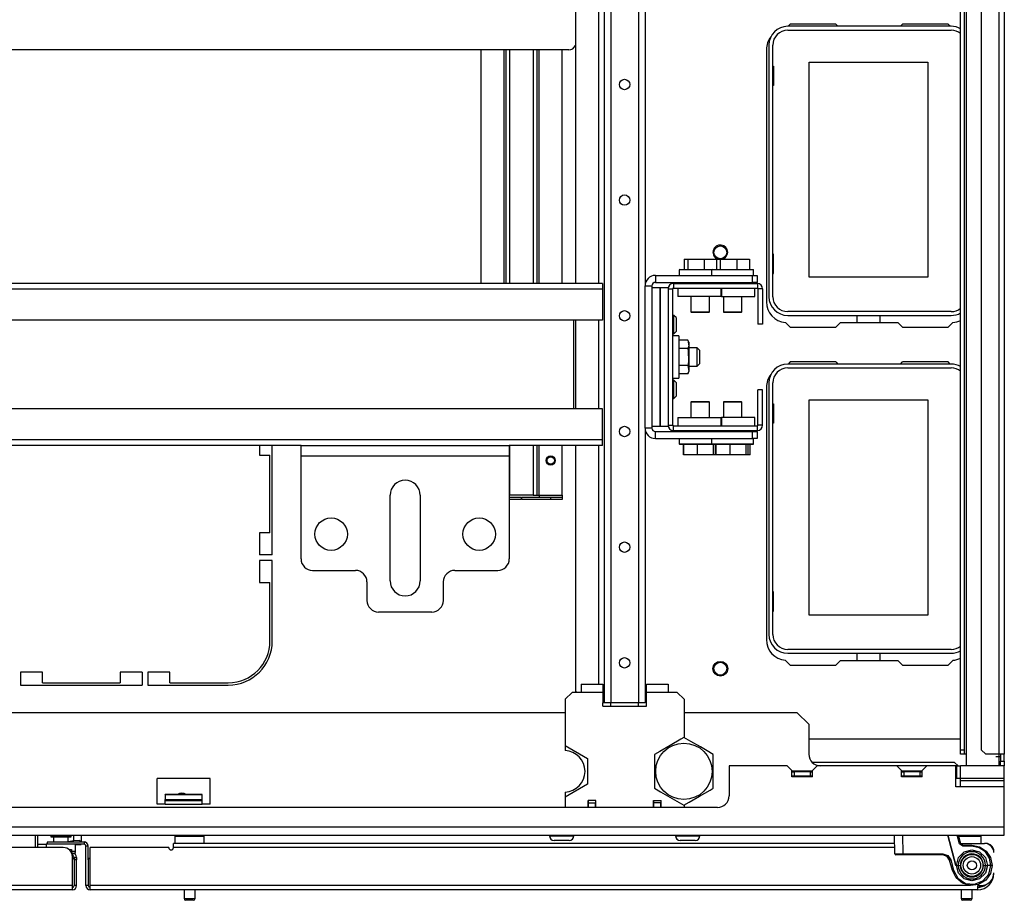
# Model space of a CAD drawing. Units: inches. Extents: x -244 to 39, y -59 to 173.
# Drawn here: x -143 to -126, y -59 to -44 of the extents above; entities that cross this region are included whole.
import ezdxf

# ---------------------------------------------------------------- set-up
doc = ezdxf.new("R2010")
doc.units = ezdxf.units.IN
doc.header["$MEASUREMENT"] = 0
doc.layers.add('TFR-TRI', color=7, linetype='CONTINUOUS')

msp = doc.modelspace()

# ---------------------------------------------------------------- linework, layer by layer
at = {"layer": 'TFR-TRI', "color": 151, "linetype": 'Continuous'}
for p, q in [((-126.439, -17.715), (-126.439, -56.061)), ((-125.884, -17.715), (-125.884, -56.061)), ((-125.789, -17.715), (-125.789, -56.061)), ((-126.533, -55.983), (-126.533, -17.794)), ((-126.47, -17.794), (-126.47, -55.983)), ((-126.183, -17.794), (-126.183, -55.983)), ((-126.533, -56.061), (-126.533, -55.983)), ((-126.533, -55.983), (-126.47, -55.983)), ((-126.47, -56.061), (-126.533, -56.061)), ((-126.47, -55.983), (-126.47, -56.061)), ((-126.461, -56.061), (-126.47, -56.061)), ((-126.439, -56.061), (-126.461, -56.061)), ((-126.439, -56.061), (-126.439, -56.258)), ((-126.183, -55.983), (-126.104, -56.061)), ((-125.884, -56.061), (-126.104, -56.061)), ((-125.852, -56.104), (-125.931, -56.104)), ((-125.884, -56.061), (-125.884, -56.258)), ((-125.817, -56.061), (-125.884, -56.061)), ((-125.852, -56.061), (-125.852, -56.179)), ((-125.789, -56.061), (-125.817, -56.061)), ((-125.789, -56.179), (-125.789, -56.061)), ((-125.852, -56.179), (-125.789, -56.179)), ((-125.852, -56.258), (-125.852, -56.179)), ((-125.789, -56.179), (-125.789, -56.258))]:
    msp.add_line(p, q, dxfattribs=at)
at = {"layer": 'TFR-TRI', "color": 83, "linetype": 'Continuous'}
for p, q in [((-126.537, -55.597), (-126.537, -18.179)), ((-129.433, -43.636), (-129.469, -43.672)), ((-128.656, -43.636), (-129.433, -43.636)), ((-128.656, -43.636), (-128.62, -43.672)), ((-127.557, -43.672), (-127.521, -43.636)), ((-126.744, -43.636), (-127.521, -43.636)), ((-126.708, -43.672), (-126.744, -43.636)), ((-129.838, -44.069), (-129.838, -48.361)), ((-129.513, -48.714), (-129.433, -48.794)), ((-128.577, -48.715), (-128.656, -48.794)), ((-128.577, -48.715), (-127.6, -48.715)), ((-127.521, -48.794), (-127.6, -48.715)), ((-126.744, -48.794), (-126.664, -48.714)), ((-129.433, -48.794), (-128.656, -48.794)), ((-127.521, -48.794), (-126.744, -48.794)), ((-129.433, -49.384), (-129.469, -49.42)), ((-128.656, -49.384), (-129.433, -49.384)), ((-128.656, -49.384), (-128.62, -49.42)), ((-127.557, -49.42), (-127.521, -49.384)), ((-126.744, -49.384), (-127.521, -49.384)), ((-126.708, -49.42), (-126.744, -49.384)), ((-129.838, -49.817), (-129.838, -54.109)), ((-138.464, -50.805), (-138.464, -50.973)), ((-138.248, -52.666), (-138.248, -50.806)), ((-138.464, -50.973), (-138.287, -50.973)), ((-138.287, -52.292), (-138.287, -50.973)), ((-138.464, -52.292), (-138.464, -52.666)), ((-138.287, -52.292), (-138.464, -52.292)), ((-138.248, -52.666), (-138.464, -52.666)), ((-138.248, -52.764), (-138.464, -52.764)), ((-138.464, -52.764), (-138.464, -53.138)), ((-138.248, -54.134), (-138.248, -52.764)), ((-138.464, -53.138), (-138.287, -53.138)), ((-138.287, -54.134), (-138.287, -53.138)), ((-129.513, -54.462), (-129.433, -54.542)), ((-129.433, -54.542), (-128.656, -54.542)), ((-128.577, -54.463), (-128.656, -54.542)), ((-128.577, -54.463), (-127.6, -54.463)), ((-127.521, -54.542), (-127.6, -54.463)), ((-127.521, -54.542), (-126.744, -54.542)), ((-126.744, -54.542), (-126.664, -54.462)), ((-142.531, -54.666), (-142.531, -54.882)), ((-142.157, -54.666), (-142.531, -54.666)), ((-142.157, -54.843), (-142.157, -54.666)), ((-140.838, -54.666), (-140.838, -54.843)), ((-140.464, -54.666), (-140.838, -54.666)), ((-140.464, -54.666), (-140.464, -54.882)), ((-140.366, -54.666), (-140.366, -54.882)), ((-139.992, -54.666), (-140.366, -54.666)), ((-139.992, -54.843), (-139.992, -54.666)), ((-142.531, -54.882), (-140.464, -54.882)), ((-142.157, -54.843), (-140.838, -54.843)), ((-140.366, -54.882), (-138.996, -54.882)), ((-139.992, -54.843), (-138.996, -54.843)), ((-126.537, -55.68), (-126.537, -55.597)), ((-126.537, -55.597), (-126.533, -55.597)), ((-126.537, -55.715), (-126.537, -55.68)), ((-126.533, -55.715), (-126.537, -55.715))]:
    msp.add_line(p, q, dxfattribs=at)
at = {"layer": 'TFR-TRI', "color": 21, "linetype": 'Continuous'}
for p, q in [((-132.597, -18.592), (-132.597, -55.184)), ((-132.487, -18.592), (-132.487, -55.184)), ((-132.014, -18.592), (-132.014, -55.184)), ((-133.089, -25.727), (-133.089, -48.049)), ((-132.695, -25.727), (-132.695, -48.049)), ((-131.904, -25.688), (-131.904, -48.089)), ((-133.089, -48.672), (-133.089, -50.183)), ((-132.695, -48.671), (-132.695, -50.183)), ((-131.904, -50.51), (-131.904, -55.184)), ((-133.089, -50.805), (-133.089, -54.987)), ((-132.695, -50.805), (-132.695, -54.869)), ((-133.089, -54.987), (-133.069, -55.007)), ((-132.603, -55.184), (-132.621, -55.184)), ((-132.597, -55.184), (-132.603, -55.184)), ((-132.565, -55.184), (-132.597, -55.184)), ((-132.487, -55.184), (-132.565, -55.184)), ((-132.014, -55.184), (-132.487, -55.184)), ((-131.936, -55.184), (-132.014, -55.184)), ((-131.904, -55.184), (-131.936, -55.184))]:
    msp.add_line(p, q, dxfattribs=at)
at = {"layer": 'TFR-TRI', "color": 12, "linetype": 'Continuous'}
for p, q in [((-126.693, -43.672), (-129.476, -43.672)), ((-129.476, -43.738), (-126.693, -43.738)), ((-129.795, -43.991), (-129.795, -48.274)), ((-129.729, -48.274), (-129.729, -43.991)), ((-126.693, -48.527), (-129.476, -48.527)), ((-129.476, -48.593), (-126.693, -48.593)), ((-128.293, -48.715), (-128.293, -48.593)), ((-127.905, -48.593), (-127.905, -48.715)), ((-126.693, -49.42), (-129.476, -49.42)), ((-129.476, -49.486), (-126.693, -49.486)), ((-129.795, -49.739), (-129.795, -54.022)), ((-129.729, -54.022), (-129.729, -49.739)), ((-126.693, -54.275), (-129.476, -54.275)), ((-129.476, -54.341), (-126.693, -54.341)), ((-128.293, -54.463), (-128.293, -54.341)), ((-127.905, -54.341), (-127.905, -54.463))]:
    msp.add_line(p, q, dxfattribs=at)
at = {"layer": 'TFR-TRI', "color": 213, "linetype": 'Continuous'}
msp.add_line((-133.199, -44.073), (-149.797, -44.073), dxfattribs=at)
at = {"layer": 'TFR-TRI', "color": 215, "linetype": 'Continuous'}
for p, q in [((-134.698, -44.073), (-134.698, -48.05)), ((-134.304, -44.073), (-134.304, -48.05)), ((-134.273, -44.073), (-134.273, -48.05)), ((-134.202, -48.05), (-134.202, -44.073)), ((-133.808, -44.073), (-133.808, -48.05)), ((-133.737, -48.05), (-133.737, -44.073)), ((-133.706, -48.05), (-133.706, -44.073)), ((-133.312, -48.05), (-133.312, -44.073)), ((-129.729, -44.348), (-129.719, -44.348)), ((-129.719, -44.348), (-129.719, -44.678)), ((-129.109, -44.283), (-127.089, -44.283)), ((-129.109, -47.943), (-129.109, -44.283)), ((-127.089, -44.283), (-127.089, -47.943)), ((-129.719, -44.678), (-129.729, -44.678)), ((-129.719, -47.548), (-129.729, -47.548)), ((-129.719, -47.878), (-129.719, -47.548)), ((-129.729, -47.878), (-129.719, -47.878)), ((-127.089, -47.943), (-129.109, -47.943)), ((-129.729, -50.096), (-129.719, -50.096)), ((-129.719, -50.096), (-129.719, -50.426)), ((-129.109, -50.031), (-127.089, -50.031)), ((-129.109, -53.691), (-129.109, -50.031)), ((-127.089, -50.031), (-127.089, -53.691)), ((-129.719, -50.426), (-129.729, -50.426)), ((-134.202, -51.652), (-134.202, -50.805)), ((-133.808, -50.805), (-133.808, -51.652)), ((-133.737, -51.652), (-133.737, -50.805)), ((-133.706, -51.652), (-133.706, -50.805)), ((-133.312, -51.652), (-133.312, -50.805)), ((-134.208, -51.652), (-134.214, -51.652)), ((-134.214, -51.683), (-134.009, -51.683)), ((-134.009, -51.723), (-134.214, -51.723)), ((-134.202, -51.652), (-134.208, -51.652)), ((-133.808, -51.652), (-134.202, -51.652)), ((-134.009, -51.683), (-134.009, -51.723)), ((-134.001, -51.683), (-133.509, -51.683)), ((-134.001, -51.723), (-134.001, -51.683)), ((-133.509, -51.723), (-134.001, -51.723)), ((-133.808, -51.652), (-133.758, -51.652)), ((-133.758, -51.652), (-133.737, -51.652)), ((-133.737, -51.652), (-133.728, -51.652)), ((-133.728, -51.652), (-133.706, -51.652)), ((-133.706, -51.652), (-133.312, -51.652)), ((-133.706, -51.652), (-133.706, -51.674)), ((-133.706, -51.674), (-133.706, -51.683)), ((-133.509, -51.683), (-133.312, -51.683)), ((-133.509, -51.723), (-133.509, -51.683)), ((-133.312, -51.723), (-133.509, -51.723)), ((-133.312, -51.652), (-133.312, -51.674)), ((-133.312, -51.674), (-133.312, -51.683)), ((-133.312, -51.683), (-133.312, -51.723)), ((-129.719, -53.296), (-129.729, -53.296)), ((-129.719, -53.626), (-129.719, -53.296)), ((-129.729, -53.626), (-129.719, -53.626)), ((-127.089, -53.691), (-129.109, -53.691))]:
    msp.add_line(p, q, dxfattribs=at)
at = {"layer": 'TFR-TRI', "color": 252, "linetype": 'Continuous'}
for p, q in [((-131.24, -47.636), (-131.24, -47.809)), ((-131.24, -47.636), (-131.178, -47.636)), ((-131.178, -47.636), (-131.178, -47.809)), ((-131.178, -47.636), (-130.896, -47.636)), ((-130.896, -47.636), (-130.896, -47.809)), ((-130.896, -47.636), (-130.688, -47.636)), ((-130.688, -47.636), (-130.688, -47.809)), ((-130.688, -47.636), (-130.625, -47.636)), ((-130.625, -47.636), (-130.625, -47.809)), ((-130.625, -47.636), (-130.344, -47.636)), ((-130.344, -47.636), (-130.344, -47.809)), ((-130.344, -47.636), (-130.125, -47.636)), ((-130.125, -47.636), (-130.125, -47.809)), ((-131.727, -47.912), (-131.727, -48.03)), ((-131.727, -47.912), (-130.073, -47.912)), ((-131.314, -47.809), (-131.324, -47.819)), ((-131.324, -47.819), (-131.324, -47.912)), ((-131.276, -47.819), (-131.324, -47.819)), ((-131.314, -47.809), (-131.281, -47.809)), ((-131.281, -47.809), (-131.188, -47.809)), ((-131.145, -47.819), (-131.276, -47.819)), ((-131.188, -47.809), (-131.053, -47.809)), ((-130.966, -47.819), (-131.145, -47.819)), ((-131.053, -47.809), (-130.902, -47.809)), ((-130.865, -47.819), (-130.966, -47.819)), ((-130.902, -47.809), (-130.762, -47.809)), ((-130.772, -47.819), (-130.865, -47.819)), ((-130.762, -47.809), (-130.772, -47.819)), ((-130.772, -47.819), (-130.772, -47.912)), ((-130.724, -47.819), (-130.772, -47.819)), ((-130.762, -47.809), (-130.728, -47.809)), ((-130.728, -47.809), (-130.631, -47.809)), ((-130.593, -47.819), (-130.724, -47.819)), ((-130.631, -47.809), (-130.491, -47.809)), ((-130.414, -47.819), (-130.593, -47.819)), ((-130.491, -47.809), (-130.336, -47.809)), ((-130.235, -47.819), (-130.414, -47.819)), ((-130.336, -47.809), (-130.197, -47.809)), ((-130.103, -47.819), (-130.235, -47.819)), ((-130.197, -47.809), (-130.1, -47.809)), ((-130.055, -47.819), (-130.103, -47.819)), ((-130.1, -47.809), (-130.065, -47.809)), ((-130.073, -48.03), (-130.073, -47.912)), ((-130.073, -47.912), (-129.995, -47.912)), ((-130.055, -47.819), (-130.065, -47.809)), ((-130.055, -47.912), (-130.055, -47.819)), ((-129.995, -47.912), (-129.995, -48.03)), ((-131.904, -50.51), (-131.904, -48.089)), ((-131.904, -48.089), (-131.786, -48.089)), ((-131.786, -48.089), (-131.786, -50.51)), ((-131.727, -48.03), (-130.073, -48.03)), ((-131.422, -48.05), (-131.422, -48.128)), ((-131.422, -48.05), (-129.992, -48.05)), ((-131.124, -48.03), (-131.124, -48.05)), ((-130.809, -48.05), (-130.809, -48.03)), ((-130.571, -48.03), (-130.571, -48.05)), ((-130.256, -48.05), (-130.256, -48.03)), ((-129.995, -48.03), (-130.073, -48.03)), ((-129.992, -48.05), (-129.992, -48.128)), ((-131.51, -48.138), (-131.431, -48.138)), ((-131.51, -48.138), (-131.51, -50.461)), ((-131.431, -50.461), (-131.431, -48.138)), ((-131.422, -48.128), (-129.992, -48.128)), ((-129.903, -48.138), (-129.982, -48.138)), ((-129.982, -48.138), (-129.982, -48.739)), ((-129.903, -48.138), (-129.903, -48.739)), ((-131.124, -48.27), (-131.124, -48.532)), ((-130.809, -48.532), (-130.809, -48.27)), ((-130.571, -48.27), (-130.571, -48.532)), ((-130.256, -48.532), (-130.256, -48.27)), ((-131.124, -48.532), (-131.114, -48.542)), ((-131.124, -48.532), (-131.077, -48.532)), ((-131.07, -48.542), (-131.114, -48.542)), ((-131.077, -48.532), (-130.966, -48.532)), ((-130.966, -48.542), (-131.07, -48.542)), ((-130.966, -48.532), (-130.855, -48.532)), ((-130.862, -48.542), (-130.966, -48.542)), ((-130.818, -48.542), (-130.862, -48.542)), ((-130.855, -48.532), (-130.809, -48.532)), ((-130.818, -48.542), (-130.809, -48.532)), ((-130.571, -48.532), (-130.561, -48.542)), ((-130.571, -48.532), (-130.525, -48.532)), ((-130.518, -48.542), (-130.561, -48.542)), ((-130.525, -48.532), (-130.414, -48.532)), ((-130.414, -48.542), (-130.518, -48.542)), ((-130.414, -48.532), (-130.302, -48.532)), ((-130.309, -48.542), (-130.414, -48.542)), ((-130.266, -48.542), (-130.309, -48.542)), ((-130.302, -48.532), (-130.256, -48.532)), ((-130.266, -48.542), (-130.256, -48.532)), ((-129.903, -48.739), (-129.982, -48.739)), ((-131.329, -48.94), (-131.431, -48.94)), ((-131.329, -48.94), (-131.329, -48.988)), ((-131.329, -48.988), (-131.329, -49.12)), ((-131.175, -49.011), (-131.329, -49.011)), ((-131.156, -49.05), (-131.175, -49.011)), ((-131.175, -49.011), (-131.159, -49.11)), ((-131.156, -49.05), (-131.156, -49.084)), ((-131.156, -49.084), (-131.156, -49.175)), ((-131.51, -49.142), (-131.51, -49.142)), ((-131.329, -49.12), (-131.329, -49.3)), ((-131.175, -49.155), (-131.329, -49.155)), ((-131.159, -49.11), (-131.175, -49.155)), ((-131.175, -49.155), (-131.167, -49.192)), ((-131.167, -49.192), (-131.162, -49.374)), ((-131.014, -49.142), (-131.156, -49.142)), ((-131.156, -49.175), (-131.156, -49.3)), ((-130.975, -49.181), (-131.014, -49.142)), ((-131.014, -49.188), (-131.014, -49.142)), ((-131.014, -49.3), (-131.014, -49.188)), ((-130.975, -49.181), (-130.975, -49.216)), ((-130.975, -49.216), (-130.975, -49.3)), ((-131.329, -49.3), (-131.329, -49.479)), ((-131.162, -49.374), (-131.175, -49.444)), ((-131.156, -49.3), (-131.156, -49.424)), ((-131.156, -49.424), (-131.156, -49.515)), ((-131.014, -49.411), (-131.014, -49.3)), ((-131.014, -49.457), (-131.014, -49.411)), ((-131.014, -49.457), (-130.975, -49.418)), ((-130.975, -49.3), (-130.975, -49.383)), ((-130.975, -49.383), (-130.975, -49.418)), ((-131.51, -49.457), (-131.51, -49.457)), ((-131.175, -49.444), (-131.329, -49.444)), ((-131.329, -49.479), (-131.329, -49.611)), ((-131.175, -49.588), (-131.329, -49.588)), ((-131.175, -49.444), (-131.159, -49.543)), ((-131.159, -49.543), (-131.175, -49.588)), ((-131.175, -49.588), (-131.156, -49.549)), ((-131.156, -49.457), (-131.014, -49.457)), ((-131.156, -49.515), (-131.156, -49.549)), ((-131.431, -49.659), (-131.329, -49.659)), ((-131.329, -49.611), (-131.329, -49.659)), ((-129.903, -49.861), (-129.982, -49.861)), ((-129.982, -50.461), (-129.982, -49.861)), ((-129.903, -50.461), (-129.903, -49.861)), ((-131.114, -50.057), (-131.124, -50.067)), ((-131.124, -50.067), (-131.124, -50.329)), ((-131.077, -50.067), (-131.124, -50.067)), ((-131.114, -50.057), (-131.07, -50.057)), ((-130.966, -50.067), (-131.077, -50.067)), ((-131.07, -50.057), (-130.966, -50.057)), ((-130.966, -50.057), (-130.862, -50.057)), ((-130.855, -50.067), (-130.966, -50.067)), ((-130.862, -50.057), (-130.818, -50.057)), ((-130.809, -50.067), (-130.855, -50.067)), ((-130.809, -50.067), (-130.818, -50.057)), ((-130.809, -50.329), (-130.809, -50.067)), ((-130.561, -50.057), (-130.571, -50.067)), ((-130.571, -50.067), (-130.571, -50.329)), ((-130.525, -50.067), (-130.571, -50.067)), ((-130.561, -50.057), (-130.518, -50.057)), ((-130.414, -50.067), (-130.525, -50.067)), ((-130.518, -50.057), (-130.414, -50.057)), ((-130.414, -50.057), (-130.309, -50.057)), ((-130.302, -50.067), (-130.414, -50.067)), ((-130.309, -50.057), (-130.266, -50.057)), ((-130.256, -50.067), (-130.302, -50.067)), ((-130.256, -50.067), (-130.266, -50.057)), ((-130.256, -50.329), (-130.256, -50.067)), ((-131.786, -50.51), (-131.904, -50.51)), ((-131.727, -50.569), (-130.073, -50.569)), ((-131.727, -50.687), (-131.727, -50.569)), ((-131.51, -50.461), (-131.431, -50.461)), ((-131.422, -50.55), (-131.422, -50.471)), ((-131.422, -50.471), (-129.992, -50.471)), ((-131.422, -50.55), (-129.992, -50.55)), ((-131.124, -50.55), (-131.124, -50.569)), ((-130.809, -50.569), (-130.809, -50.55)), ((-130.571, -50.55), (-130.571, -50.569)), ((-130.256, -50.569), (-130.256, -50.55)), ((-130.073, -50.569), (-129.995, -50.569)), ((-130.073, -50.687), (-130.073, -50.569)), ((-129.995, -50.569), (-129.995, -50.687)), ((-129.992, -50.55), (-129.992, -50.471)), ((-129.903, -50.461), (-129.982, -50.461)), ((-131.727, -50.687), (-130.073, -50.687)), ((-131.324, -50.687), (-131.324, -50.78)), ((-130.772, -50.687), (-130.772, -50.78)), ((-129.995, -50.687), (-130.073, -50.687)), ((-130.055, -50.78), (-130.055, -50.687)), ((-131.324, -50.78), (-131.314, -50.79)), ((-131.324, -50.78), (-131.292, -50.78)), ((-131.268, -50.79), (-131.314, -50.79)), ((-131.292, -50.78), (-131.201, -50.78)), ((-131.14, -50.79), (-131.268, -50.79)), ((-131.248, -50.963), (-131.248, -50.79)), ((-131.246, -50.963), (-131.246, -50.79)), ((-131.201, -50.78), (-131.067, -50.78)), ((-130.966, -50.79), (-131.14, -50.79)), ((-131.067, -50.78), (-130.915, -50.78)), ((-131.009, -50.963), (-131.009, -50.79)), ((-130.859, -50.79), (-130.966, -50.79)), ((-130.915, -50.78), (-130.772, -50.78)), ((-130.762, -50.79), (-130.859, -50.79)), ((-130.772, -50.78), (-130.762, -50.79)), ((-130.772, -50.78), (-130.737, -50.78)), ((-130.716, -50.79), (-130.762, -50.79)), ((-130.737, -50.78), (-130.637, -50.78)), ((-130.737, -50.963), (-130.737, -50.79)), ((-130.588, -50.79), (-130.716, -50.79)), ((-130.702, -50.963), (-130.702, -50.79)), ((-130.693, -50.963), (-130.693, -50.79)), ((-130.637, -50.78), (-130.493, -50.78)), ((-130.414, -50.79), (-130.588, -50.79)), ((-130.493, -50.78), (-130.334, -50.78)), ((-130.457, -50.963), (-130.457, -50.79)), ((-130.24, -50.79), (-130.414, -50.79)), ((-130.334, -50.78), (-130.19, -50.78)), ((-130.112, -50.79), (-130.24, -50.79)), ((-130.19, -50.78), (-130.091, -50.78)), ((-130.185, -50.963), (-130.185, -50.79)), ((-130.15, -50.963), (-130.15, -50.79)), ((-130.112, -50.963), (-130.112, -50.79)), ((-130.065, -50.79), (-130.112, -50.79)), ((-130.091, -50.78), (-130.055, -50.78)), ((-130.065, -50.79), (-130.055, -50.78)), ((-131.246, -50.963), (-131.248, -50.963)), ((-131.009, -50.963), (-131.246, -50.963)), ((-130.737, -50.963), (-131.009, -50.963)), ((-130.702, -50.963), (-130.737, -50.963)), ((-130.693, -50.963), (-130.702, -50.963)), ((-130.457, -50.963), (-130.693, -50.963)), ((-130.185, -50.963), (-130.457, -50.963)), ((-130.15, -50.963), (-130.185, -50.963)), ((-130.112, -50.963), (-130.15, -50.963)), ((-126.533, -55.805), (-129.116, -55.805)), ((-126.636, -56.199), (-129.06, -56.199)), ((-126.577, -56.258), (-126.636, -56.199)), ((-140.071, -56.752), (-140.071, -56.745)), ((-139.441, -56.745), (-140.071, -56.745)), ((-139.441, -56.752), (-139.441, -56.745)), ((-133.531, -57.439), (-133.531, -57.449)), ((-133.531, -57.449), (-133.492, -57.449)), ((-133.492, -57.449), (-133.388, -57.449)), ((-133.388, -57.449), (-133.261, -57.449)), ((-133.261, -57.449), (-133.157, -57.449)), ((-133.157, -57.449), (-133.118, -57.449)), ((-133.118, -57.449), (-133.118, -57.439)), ((-131.383, -57.439), (-131.383, -57.449)), ((-131.383, -57.449), (-131.344, -57.449)), ((-131.344, -57.449), (-131.241, -57.449)), ((-131.241, -57.449), (-131.113, -57.449)), ((-131.113, -57.449), (-131.01, -57.449)), ((-131.01, -57.449), (-130.97, -57.449)), ((-130.97, -57.449), (-130.97, -57.439)), ((-133.415, -57.528), (-133.452, -57.528)), ((-133.324, -57.528), (-133.415, -57.528)), ((-133.234, -57.528), (-133.324, -57.528)), ((-133.196, -57.528), (-133.234, -57.528)), ((-131.267, -57.528), (-131.305, -57.528)), ((-131.177, -57.528), (-131.267, -57.528)), ((-131.086, -57.528), (-131.177, -57.528)), ((-131.049, -57.528), (-131.086, -57.528))]:
    msp.add_line(p, q, dxfattribs=at)
at = {"layer": 'TFR-TRI', "color": 11, "linetype": 'Continuous'}
for p, q in [((-132.627, -48.05), (-150.369, -48.05)), ((-132.627, -48.05), (-132.627, -48.077)), ((-132.627, -48.077), (-132.627, -48.144)), ((-132.627, -48.144), (-150.369, -48.144)), ((-132.627, -48.144), (-132.627, -48.672)), ((-132.627, -48.672), (-150.369, -48.672)), ((-133.119, -48.672), (-133.119, -50.183)), ((-132.627, -50.183), (-150.369, -50.183)), ((-132.627, -50.711), (-132.627, -50.183)), ((-132.627, -50.711), (-150.369, -50.711)), ((-132.627, -50.778), (-132.627, -50.711)), ((-137.758, -50.805), (-145.238, -50.805)), ((-132.627, -50.805), (-134.215, -50.805)), ((-132.627, -50.805), (-132.627, -50.778))]:
    msp.add_line(p, q, dxfattribs=at)
at = {"layer": 'TFR-TRI', "color": 7, "linetype": 'Continuous'}
for p, q in [((-131.786, -48.118), (-131.648, -48.118)), ((-131.648, -48.118), (-131.51, -48.118)), ((-131.648, -50.481), (-131.648, -48.118)), ((-131.648, -48.118), (-131.648, -50.481)), ((-131.51, -48.118), (-131.51, -50.481)), ((-131.648, -50.481), (-131.786, -50.481)), ((-131.51, -50.481), (-131.648, -50.481)), ((-129.407, -56.357), (-129.368, -56.357)), ((-129.368, -56.435), (-129.407, -56.435)), ((-129.092, -56.357), (-129.368, -56.357)), ((-129.368, -56.357), (-129.368, -56.435)), ((-129.092, -56.435), (-129.368, -56.435)), ((-129.092, -56.357), (-129.053, -56.357)), ((-129.092, -56.357), (-129.092, -56.435)), ((-129.053, -56.435), (-129.092, -56.435)), ((-127.541, -56.357), (-127.502, -56.357)), ((-127.502, -56.435), (-127.541, -56.435)), ((-127.226, -56.357), (-127.502, -56.357)), ((-127.502, -56.357), (-127.502, -56.435)), ((-127.226, -56.435), (-127.502, -56.435)), ((-127.394, -56.445), (-127.394, -56.435)), ((-127.226, -56.357), (-127.187, -56.357)), ((-127.226, -56.357), (-127.226, -56.435)), ((-127.187, -56.435), (-127.226, -56.435))]:
    msp.add_line(p, q, dxfattribs=at)
at = {"layer": 'TFR-TRI', "color": 251, "linetype": 'Continuous'}
for p, q in [((-131.346, -48.128), (-131.346, -48.27)), ((-131.345, -48.128), (-131.345, -48.27)), ((-130.608, -48.27), (-130.608, -48.128)), ((-130.602, -48.128), (-130.602, -48.27)), ((-130.035, -48.27), (-130.035, -48.128)), ((-130.034, -48.27), (-130.034, -48.128)), ((-131.345, -48.27), (-131.346, -48.27)), ((-131.346, -48.27), (-131.346, -48.27)), ((-130.608, -48.27), (-131.345, -48.27)), ((-130.606, -48.27), (-130.608, -48.27)), ((-130.602, -48.27), (-130.606, -48.27)), ((-130.602, -48.27), (-130.374, -48.27)), ((-130.374, -48.27), (-130.169, -48.27)), ((-130.169, -48.27), (-130.035, -48.27)), ((-130.034, -48.27), (-130.035, -48.27)), ((-130.034, -48.27), (-130.034, -48.27)), ((-131.51, -48.591), (-131.51, -48.591)), ((-131.412, -48.591), (-131.431, -48.591)), ((-131.373, -48.63), (-131.412, -48.591)), ((-131.412, -48.637), (-131.412, -48.591)), ((-131.412, -48.748), (-131.412, -48.637)), ((-131.412, -48.86), (-131.412, -48.748)), ((-131.373, -48.63), (-131.373, -48.665)), ((-131.373, -48.665), (-131.373, -48.748)), ((-131.373, -48.748), (-131.373, -48.832)), ((-131.51, -48.906), (-131.51, -48.906)), ((-131.431, -48.906), (-131.412, -48.906)), ((-131.412, -48.906), (-131.412, -48.86)), ((-131.412, -48.906), (-131.373, -48.867)), ((-131.373, -48.832), (-131.373, -48.867)), ((-131.51, -49.693), (-131.51, -49.693)), ((-131.412, -49.693), (-131.431, -49.693)), ((-131.373, -49.733), (-131.412, -49.693)), ((-131.412, -49.739), (-131.412, -49.693)), ((-131.412, -49.851), (-131.412, -49.739)), ((-131.373, -49.733), (-131.373, -49.767)), ((-131.373, -49.767), (-131.373, -49.851)), ((-131.412, -49.962), (-131.412, -49.851)), ((-131.373, -49.851), (-131.373, -49.934)), ((-131.373, -49.934), (-131.373, -49.969)), ((-131.51, -50.008), (-131.51, -50.008)), ((-131.431, -50.008), (-131.412, -50.008)), ((-131.412, -50.008), (-131.412, -49.962)), ((-131.412, -50.008), (-131.373, -49.969)), ((-131.346, -50.329), (-131.346, -50.471)), ((-131.346, -50.329), (-131.346, -50.329)), ((-131.346, -50.329), (-131.345, -50.329)), ((-131.345, -50.329), (-130.608, -50.329)), ((-131.345, -50.329), (-131.345, -50.471)), ((-130.608, -50.471), (-130.608, -50.329)), ((-130.608, -50.329), (-130.606, -50.329)), ((-130.606, -50.329), (-130.602, -50.329)), ((-130.374, -50.329), (-130.602, -50.329)), ((-130.602, -50.329), (-130.602, -50.471)), ((-130.169, -50.329), (-130.374, -50.329)), ((-130.035, -50.329), (-130.169, -50.329)), ((-130.035, -50.329), (-130.034, -50.329)), ((-130.035, -50.471), (-130.035, -50.329)), ((-130.034, -50.471), (-130.034, -50.329)), ((-130.034, -50.329), (-130.034, -50.329)), ((-133.265, -55.353), (-149.731, -55.353)), ((-129.313, -55.353), (-131.237, -55.353)), ((-129.116, -55.55), (-129.313, -55.353)), ((-129.116, -55.55), (-129.116, -56.061)), ((-129.486, -56.258), (-130.474, -56.258)), ((-130.474, -56.258), (-130.474, -56.77)), ((-129.407, -56.337), (-129.486, -56.258)), ((-128.974, -56.258), (-129.053, -56.337)), ((-127.62, -56.258), (-128.974, -56.258)), ((-127.541, -56.337), (-127.62, -56.258)), ((-127.108, -56.258), (-127.62, -56.258)), ((-127.108, -56.258), (-127.187, -56.337)), ((-126.616, -56.258), (-127.108, -56.258)), ((-126.616, -56.613), (-126.616, -56.258)), ((-126.596, -56.258), (-126.616, -56.258)), ((-126.596, -56.475), (-126.596, -56.258)), ((-126.596, -56.258), (-126.555, -56.258)), ((-126.555, -56.258), (-126.537, -56.258)), ((-126.537, -56.471), (-126.537, -56.258)), ((-125.789, -56.258), (-126.537, -56.258)), ((-125.789, -56.471), (-125.789, -56.258)), ((-129.407, -56.445), (-129.407, -56.337)), ((-129.053, -56.347), (-129.407, -56.347)), ((-129.053, -56.445), (-129.407, -56.445)), ((-129.053, -56.445), (-129.053, -56.337)), ((-127.541, -56.445), (-127.541, -56.337)), ((-127.187, -56.347), (-127.541, -56.347)), ((-127.187, -56.445), (-127.541, -56.445)), ((-127.187, -56.445), (-127.187, -56.337)), ((-126.537, -56.493), (-126.537, -56.471)), ((-125.789, -56.471), (-126.537, -56.471)), ((-125.789, -56.493), (-125.789, -56.471)), ((-140.209, -56.908), (-140.209, -56.475)), ((-139.303, -56.475), (-140.209, -56.475)), ((-139.303, -56.908), (-139.303, -56.475)), ((-126.537, -56.613), (-126.616, -56.613)), ((-126.537, -56.512), (-126.537, -56.493)), ((-126.537, -56.515), (-126.537, -56.512)), ((-125.789, -56.512), (-126.537, -56.512)), ((-126.537, -56.56), (-126.537, -56.515)), ((-125.789, -56.515), (-126.537, -56.515)), ((-126.537, -56.613), (-126.537, -56.56)), ((-125.789, -56.613), (-126.537, -56.613)), ((-125.789, -56.512), (-125.789, -56.493)), ((-125.789, -56.515), (-125.789, -56.512)), ((-125.789, -56.56), (-125.789, -56.515)), ((-125.789, -56.613), (-125.789, -56.56)), ((-125.789, -57.302), (-125.789, -56.613)), ((-140.071, -56.752), (-140.071, -56.829)), ((-139.441, -56.752), (-140.071, -56.752)), ((-139.441, -56.829), (-139.441, -56.752)), ((-130.671, -56.967), (-152.325, -56.967)), ((-140.071, -56.908), (-140.209, -56.908)), ((-140.071, -56.85), (-140.071, -56.829)), ((-140.071, -56.829), (-139.441, -56.829)), ((-140.071, -56.87), (-140.071, -56.85)), ((-140.071, -56.85), (-139.441, -56.85)), ((-140.071, -56.908), (-140.071, -56.87)), ((-140.071, -56.908), (-139.441, -56.908)), ((-139.441, -56.85), (-139.441, -56.829)), ((-139.441, -56.87), (-139.441, -56.85)), ((-139.441, -56.908), (-139.441, -56.87)), ((-139.303, -56.908), (-139.441, -56.908)), ((-125.789, -57.302), (-157.207, -57.302)), ((-125.789, -57.399), (-125.789, -57.302)), ((-157.207, -57.439), (-125.789, -57.439)), ((-125.789, -57.439), (-125.789, -57.399))]:
    msp.add_line(p, q, dxfattribs=at)
at = {"layer": 'TFR-TRI', "color": 163, "linetype": 'Continuous'}
for p, q in [((-137.758, -50.857), (-137.758, -50.805)), ((-137.758, -50.805), (-134.214, -50.805)), ((-137.758, -50.983), (-137.758, -50.857)), ((-134.214, -50.805), (-134.214, -50.857)), ((-134.214, -50.857), (-134.214, -50.983)), ((-137.758, -52.735), (-137.758, -50.983)), ((-137.758, -50.983), (-134.214, -50.983)), ((-134.214, -50.983), (-134.214, -52.735)), ((-136.242, -53.109), (-136.242, -51.652)), ((-135.73, -51.652), (-135.73, -53.109)), ((-137.561, -52.931), (-136.833, -52.931)), ((-135.14, -52.931), (-134.411, -52.931)), ((-136.636, -53.128), (-136.636, -53.443)), ((-135.336, -53.443), (-135.336, -53.128)), ((-135.533, -53.64), (-136.439, -53.64))]:
    msp.add_line(p, q, dxfattribs=at)
at = {"layer": 'TFR-TRI', "color": 3, "linetype": 'Continuous'}
for p, q in [((-132.991, -54.869), (-132.621, -54.869)), ((-132.991, -54.869), (-132.991, -54.909)), ((-132.991, -54.909), (-132.991, -55.007)), ((-132.621, -54.869), (-132.621, -54.877)), ((-132.621, -54.877), (-132.621, -54.899)), ((-132.621, -54.899), (-132.621, -54.934)), ((-132.621, -54.934), (-132.621, -54.976)), ((-131.88, -54.869), (-131.51, -54.869)), ((-131.88, -54.872), (-131.88, -54.869)), ((-131.88, -54.89), (-131.88, -54.872)), ((-131.88, -54.921), (-131.88, -54.89)), ((-131.88, -54.961), (-131.88, -54.921)), ((-131.88, -55.007), (-131.88, -54.961)), ((-131.51, -54.869), (-131.51, -54.909)), ((-131.51, -54.909), (-131.51, -55.007)), ((-133.146, -55.007), (-133.264, -55.125)), ((-133.264, -55.125), (-133.264, -55.912)), ((-132.991, -55.007), (-133.146, -55.007)), ((-132.621, -55.007), (-132.991, -55.007)), ((-132.621, -54.976), (-132.621, -55.007)), ((-132.621, -55.007), (-132.621, -55.184)), ((-131.51, -55.007), (-131.88, -55.007)), ((-131.88, -55.184), (-131.88, -55.007)), ((-131.355, -55.007), (-131.51, -55.007)), ((-131.237, -55.125), (-131.355, -55.007)), ((-131.237, -55.125), (-131.237, -55.776)), ((-132.621, -55.243), (-132.621, -55.184)), ((-132.621, -55.243), (-131.88, -55.243)), ((-132.487, -55.243), (-132.487, -55.184)), ((-132.014, -55.243), (-132.014, -55.184)), ((-131.88, -55.243), (-131.88, -55.184)), ((-133.264, -55.912), (-133.264, -55.997)), ((-133.264, -55.912), (-132.884, -56.132)), ((-132.884, -56.132), (-132.884, -56.57)), ((-132.884, -56.57), (-133.264, -56.79)), ((-126.537, -56.475), (-126.616, -56.475)), ((-133.264, -56.705), (-133.264, -56.79)), ((-133.264, -56.79), (-133.264, -56.967)), ((-132.873, -56.967), (-132.873, -56.849)), ((-132.739, -56.849), (-132.873, -56.849)), ((-132.739, -56.967), (-132.739, -56.849)), ((-131.762, -56.967), (-131.762, -56.849)), ((-131.762, -56.849), (-131.629, -56.849)), ((-131.629, -56.967), (-131.629, -56.849)), ((-131.237, -56.926), (-131.237, -56.967))]:
    msp.add_line(p, q, dxfattribs=at)
at = {"layer": 'TFR-TRI', "color": 44, "linetype": 'Continuous'}
for p, q in [((-131.242, -55.774), (-131.295, -55.805)), ((-131.122, -55.843), (-131.242, -55.774)), ((-131.478, -55.91), (-131.653, -56.011)), ((-131.295, -55.805), (-131.478, -55.91)), ((-130.96, -55.936), (-131.122, -55.843)), ((-130.846, -56.002), (-130.96, -55.936)), ((-131.653, -56.011), (-131.742, -56.062)), ((-131.742, -56.062), (-131.742, -56.183)), ((-130.742, -56.062), (-130.846, -56.002)), ((-130.742, -56.201), (-130.742, -56.062)), ((-131.742, -56.183), (-131.742, -56.315)), ((-130.742, -56.387), (-130.742, -56.201)), ((-131.742, -56.315), (-131.742, -56.501)), ((-130.742, -56.519), (-130.742, -56.387)), ((-131.742, -56.501), (-131.742, -56.64)), ((-130.742, -56.64), (-130.742, -56.519)), ((-131.742, -56.64), (-131.638, -56.7)), ((-131.638, -56.7), (-131.523, -56.766)), ((-131.523, -56.766), (-131.362, -56.859)), ((-131.153, -56.877), (-130.978, -56.776)), ((-130.978, -56.776), (-130.795, -56.671)), ((-130.795, -56.671), (-130.742, -56.64)), ((-131.362, -56.859), (-131.242, -56.928)), ((-131.242, -56.928), (-131.153, -56.877))]:
    msp.add_line(p, q, dxfattribs=at)
at = {"layer": 'TFR-TRI', "color": 93, "linetype": 'Continuous'}
for p, q in [((-132.865, -56.888), (-132.865, -56.849)), ((-132.865, -56.967), (-132.865, -56.888)), ((-132.865, -56.888), (-132.747, -56.888)), ((-132.747, -56.849), (-132.747, -56.888)), ((-132.747, -56.967), (-132.747, -56.888)), ((-131.755, -56.888), (-131.755, -56.849)), ((-131.755, -56.967), (-131.755, -56.888)), ((-131.636, -56.888), (-131.755, -56.888)), ((-131.636, -56.849), (-131.636, -56.888)), ((-131.636, -56.967), (-131.636, -56.888))]:
    msp.add_line(p, q, dxfattribs=at)
at = {"layer": 'TFR-TRI', "color": 140, "linetype": 'Continuous'}
for p, q in [((-142.277, -57.648), (-142.277, -57.439)), ((-141.705, -57.683), (-141.677, -57.683)), ((-141.677, -57.683), (-141.667, -57.683)), ((-141.667, -57.683), (-141.667, -57.729))]:
    msp.add_line(p, q, dxfattribs=at)
at = {"layer": 'TFR-TRI', "color": 30, "linetype": 'Continuous'}
msp.add_line((-142.238, -57.648), (-142.238, -57.439), dxfattribs=at)
at = {"layer": 'TFR-TRI', "color": 5, "linetype": 'Continuous'}
for p, q in [((-142.016, -57.462), (-142.016, -57.468)), ((-141.966, -57.462), (-142.016, -57.462)), ((-142.016, -57.468), (-141.983, -57.468)), ((-141.983, -57.468), (-141.897, -57.468)), ((-141.969, -57.468), (-141.969, -57.554)), ((-141.844, -57.462), (-141.966, -57.462)), ((-141.897, -57.468), (-141.791, -57.468)), ((-141.723, -57.462), (-141.844, -57.462)), ((-141.791, -57.468), (-141.705, -57.468)), ((-141.672, -57.462), (-141.723, -57.462)), ((-141.719, -57.554), (-141.719, -57.468)), ((-141.705, -57.468), (-141.672, -57.468)), ((-141.672, -57.468), (-141.672, -57.462)), ((-139.905, -57.461), (-139.905, -57.577)), ((-139.872, -57.461), (-139.905, -57.461)), ((-139.78, -57.461), (-139.872, -57.461)), ((-139.655, -57.461), (-139.78, -57.461)), ((-139.53, -57.461), (-139.655, -57.461)), ((-139.439, -57.461), (-139.53, -57.461)), ((-139.405, -57.461), (-139.439, -57.461)), ((-139.405, -57.577), (-139.405, -57.461)), ((-126.502, -57.461), (-126.567, -57.461)), ((-126.432, -57.461), (-126.502, -57.461)), ((-126.307, -57.461), (-126.432, -57.461)), ((-126.215, -57.461), (-126.307, -57.461)), ((-126.182, -57.461), (-126.215, -57.461)), ((-126.182, -57.577), (-126.182, -57.461)), ((-142.094, -57.593), (-142.094, -57.648)), ((-142.091, -57.593), (-142.094, -57.593)), ((-142.081, -57.593), (-142.091, -57.593)), ((-141.594, -57.709), (-141.594, -57.593)), ((-141.667, -57.709), (-141.613, -57.709)), ((-141.613, -57.709), (-141.594, -57.709)), ((-139.749, -58.365), (-139.749, -58.516)), ((-139.561, -58.516), (-139.561, -58.365)), ((-126.526, -58.365), (-126.526, -58.516)), ((-126.338, -58.516), (-126.338, -58.365)), ((-139.749, -58.516), (-139.702, -58.516)), ((-139.701, -58.546), (-139.719, -58.546)), ((-139.702, -58.516), (-139.608, -58.516)), ((-139.655, -58.546), (-139.701, -58.546)), ((-139.61, -58.546), (-139.655, -58.546)), ((-139.591, -58.546), (-139.61, -58.546)), ((-139.608, -58.516), (-139.561, -58.516)), ((-126.526, -58.516), (-126.479, -58.516)), ((-126.477, -58.546), (-126.496, -58.546)), ((-126.479, -58.516), (-126.385, -58.516)), ((-126.432, -58.546), (-126.477, -58.546)), ((-126.387, -58.546), (-126.432, -58.546)), ((-126.368, -58.546), (-126.387, -58.546)), ((-126.385, -58.516), (-126.338, -58.516))]:
    msp.add_line(p, q, dxfattribs=at)
at = {"layer": 'TFR-TRI', "color": 2, "linetype": 'Continuous'}
for p, q in [((-141.623, -57.534), (-141.623, -57.439)), ((-141.498, -57.439), (-141.498, -57.544)), ((-142.094, -57.597), (-142.238, -57.597)), ((-141.623, -57.534), (-141.719, -57.549)), ((-141.535, -57.529), (-141.623, -57.534)), ((-141.594, -57.597), (-141.498, -57.597)), ((-141.498, -57.544), (-141.535, -57.529)), ((-141.498, -57.554), (-141.498, -57.544)), ((-141.498, -57.597), (-141.498, -57.59))]:
    msp.add_line(p, q, dxfattribs=at)
at = {"layer": 'TFR-TRI', "color": 63, "linetype": 'Continuous'}
for p, q in [((-127.652, -57.755), (-127.658, -57.439)), ((-127.52, -57.439), (-127.515, -57.754)), ((-126.616, -57.951), (-126.753, -57.439)), ((-126.753, -57.439), (-126.616, -57.951)), ((-126.554, -57.582), (-126.593, -57.439)), ((-126.572, -57.439), (-126.535, -57.577)), ((-126.541, -57.579), (-126.554, -57.582)), ((-126.497, -57.626), (-126.554, -57.582)), ((-126.535, -57.577), (-126.541, -57.579)), ((-126.535, -57.577), (-126.497, -57.607)), ((-126.497, -57.607), (-126.34, -57.607)), ((-126.497, -57.607), (-126.497, -57.612)), ((-126.497, -57.612), (-126.497, -57.626)), ((-126.34, -57.626), (-126.497, -57.626)), ((-126.34, -57.607), (-126.209, -57.633)), ((-126.34, -57.607), (-126.34, -57.612)), ((-126.34, -57.612), (-126.34, -57.626)), ((-126.216, -57.651), (-126.34, -57.626)), ((-126.209, -57.633), (-126.097, -57.708)), ((-127.652, -57.755), (-127.612, -57.755)), ((-127.598, -57.774), (-127.633, -57.774)), ((-127.612, -57.755), (-127.515, -57.754)), ((-127.515, -57.774), (-127.598, -57.774)), ((-127.515, -57.754), (-126.835, -57.754)), ((-127.515, -57.768), (-127.515, -57.754)), ((-127.515, -57.774), (-127.515, -57.768)), ((-126.835, -57.774), (-127.515, -57.774)), ((-126.835, -57.754), (-126.751, -57.783)), ((-126.835, -57.768), (-126.835, -57.754)), ((-126.835, -57.774), (-126.835, -57.768)), ((-126.763, -57.798), (-126.835, -57.774)), ((-126.775, -57.791), (-126.756, -57.804)), ((-126.721, -57.862), (-126.763, -57.798)), ((-126.756, -57.804), (-126.735, -57.83)), ((-126.751, -57.783), (-126.702, -57.857)), ((-126.569, -57.82), (-126.472, -57.723)), ((-126.472, -57.723), (-126.34, -57.688)), ((-126.34, -57.688), (-126.209, -57.723)), ((-126.111, -57.721), (-126.216, -57.651)), ((-126.209, -57.723), (-126.112, -57.82)), ((-126.04, -57.827), (-126.111, -57.721)), ((-126.097, -57.708), (-126.022, -57.819)), ((-126.735, -57.83), (-126.721, -57.861)), ((-126.721, -57.862), (-126.716, -57.86)), ((-126.721, -57.861), (-126.721, -57.862)), ((-126.673, -58.04), (-126.721, -57.862)), ((-126.716, -57.86), (-126.702, -57.857)), ((-126.702, -57.857), (-126.654, -58.035)), ((-126.605, -57.951), (-126.616, -57.951)), ((-126.605, -57.951), (-126.569, -57.82)), ((-126.568, -58.082), (-126.605, -57.951)), ((-126.605, -57.951), (-126.573, -57.951)), ((-126.573, -57.951), (-126.537, -57.951)), ((-126.144, -57.951), (-126.108, -57.951)), ((-126.112, -57.82), (-126.076, -57.951)), ((-126.076, -57.951), (-126.112, -58.082)), ((-126.108, -57.951), (-126.076, -57.951)), ((-126.016, -57.951), (-126.076, -57.951)), ((-126.052, -58.101), (-126.016, -57.951)), ((-126.016, -57.951), (-126.04, -57.827)), ((-125.996, -57.951), (-126.025, -58.089)), ((-126.022, -57.819), (-125.996, -57.951)), ((-126.009, -57.951), (-126.016, -57.951)), ((-126.003, -57.951), (-126.009, -57.951)), ((-125.999, -57.951), (-126.003, -57.951)), ((-125.996, -57.951), (-125.999, -57.951)), ((-125.996, -57.951), (-125.996, -57.951)), ((-126.673, -58.04), (-126.668, -58.039)), ((-126.61, -58.166), (-126.673, -58.04)), ((-126.668, -58.039), (-126.654, -58.035)), ((-126.654, -58.035), (-126.58, -58.171)), ((-126.472, -58.178), (-126.568, -58.082)), ((-126.112, -58.082), (-126.209, -58.178)), ((-126.154, -58.217), (-126.052, -58.101)), ((-126.025, -58.089), (-126.106, -58.204)), ((-126.501, -58.256), (-126.61, -58.166)), ((-126.58, -58.171), (-126.451, -58.257)), ((-126.366, -58.295), (-126.501, -58.256)), ((-126.34, -58.213), (-126.472, -58.178)), ((-126.451, -58.257), (-126.298, -58.273)), ((-126.227, -58.276), (-126.366, -58.295)), ((-126.209, -58.178), (-126.34, -58.213)), ((-126.298, -58.273), (-126.154, -58.217)), ((-126.106, -58.204), (-126.227, -58.276))]:
    msp.add_line(p, q, dxfattribs=at)
at = {"layer": 'TFR-TRI', "color": 214, "linetype": 'Continuous'}
for p, q in [((-141.451, -57.554), (-142.081, -57.554)), ((-142.081, -57.554), (-142.081, -57.593)), ((-141.451, -57.593), (-142.081, -57.593)), ((-141.451, -57.554), (-141.451, -57.593)), ((-141.38, -57.624), (-141.419, -57.624)), ((-141.419, -58.294), (-141.419, -57.624)), ((-141.38, -57.857), (-141.38, -57.624)), ((-139.931, -57.598), (-139.931, -57.577)), ((-127.656, -57.577), (-139.931, -57.577)), ((-139.931, -57.648), (-139.931, -57.598)), ((-126.535, -57.577), (-126.124, -57.577)), ((-126.104, -57.577), (-126.104, -57.578)), ((-126.085, -57.577), (-126.085, -57.579)), ((-141.805, -57.648), (-142.986, -57.648)), ((-141.648, -57.746), (-141.659, -57.746)), ((-141.648, -57.786), (-141.649, -57.786)), ((-141.648, -57.746), (-141.648, -57.786)), ((-141.648, -58.294), (-141.648, -57.805)), ((-141.348, -58.294), (-141.348, -57.648)), ((-140.01, -57.648), (-141.348, -57.648)), ((-127.654, -57.648), (-139.931, -57.648)), ((-125.966, -57.715), (-125.968, -57.715)), ((-141.616, -57.829), (-141.616, -57.817)), ((-141.616, -57.817), (-141.577, -57.817)), ((-141.616, -57.857), (-141.616, -57.829)), ((-141.577, -57.857), (-141.616, -57.857)), ((-141.577, -57.817), (-141.577, -57.829)), ((-141.577, -57.829), (-141.577, -57.857)), ((-141.577, -58.294), (-141.577, -57.857)), ((-125.966, -58.089), (-125.967, -58.089)), ((-141.648, -58.294), (-156.619, -58.294)), ((-141.648, -58.344), (-141.648, -58.294)), ((-141.577, -58.294), (-141.616, -58.294)), ((-141.38, -58.294), (-141.419, -58.294)), ((-141.348, -58.344), (-141.348, -58.294)), ((-126.377, -58.294), (-141.348, -58.294)), ((-126.242, -58.344), (-126.242, -58.294)), ((-126.242, -58.294), (-126.183, -58.294)), ((-141.648, -58.365), (-156.754, -58.365)), ((-141.648, -58.365), (-141.648, -58.344)), ((-141.348, -58.365), (-141.348, -58.344)), ((-126.242, -58.365), (-141.348, -58.365)), ((-126.242, -58.365), (-126.242, -58.344))]:
    msp.add_line(p, q, dxfattribs=at)
at = {"layer": 'TFR-TRI', "color": 58, "linetype": 'Continuous'}
for p, q in [((-141.616, -58.294), (-141.616, -57.857)), ((-141.38, -57.857), (-141.38, -58.294))]:
    msp.add_line(p, q, dxfattribs=at)
at = {"layer": 'TFR-TRI', "color": 21, "linetype": 'Continuous'}
for centre in [(-132.251, -44.662), (-132.251, -46.63), (-132.251, -48.599), (-132.251, -50.567), (-132.251, -52.536), (-132.251, -54.504)]:
    msp.add_circle(centre, 0.0886, dxfattribs=at)
at = {"layer": 'TFR-TRI', "color": 3, "linetype": 'Continuous'}
for centre, radius in [((-130.622, -47.518), 0.11), ((-133.509, -51.061), 0.0625), ((-130.622, -54.605), 0.11)]:
    msp.add_circle(centre, radius, dxfattribs=at)
at = {"layer": 'TFR-TRI', "color": 215, "linetype": 'Continuous'}
msp.add_circle((-133.509, -51.061), 0.0787, dxfattribs=at)
at = {"layer": 'TFR-TRI', "color": 83, "linetype": 'Continuous'}
for centre, radius in [((-133.509, -51.061), 0.068), ((-130.622, -54.605), 0.125)]:
    msp.add_circle(centre, radius, dxfattribs=at)
at = {"layer": 'TFR-TRI', "color": 163, "linetype": 'Continuous'}
for centre in [(-137.246, -52.314), (-134.726, -52.314)]:
    msp.add_circle(centre, 0.276, dxfattribs=at)
at = {"layer": 'TFR-TRI', "color": 44, "linetype": 'Continuous'}
msp.add_circle((-131.242, -56.351), 0.48, dxfattribs=at)
at = {"layer": 'TFR-TRI', "color": 153, "linetype": 'Continuous'}
for radius in [0.187, 0.148, 0.0787]:
    msp.add_circle((-126.34, -57.951), radius, dxfattribs=at)
at = {"layer": 'TFR-TRI', "color": 12, "linetype": 'Continuous'}
for centre, radius, start, end in [((-129.476, -43.991), 0.319, 90, 180), ((-126.693, -43.991), 0.319, 59.9991, 90), ((-129.476, -43.991), 0.253, 90, 180), ((-126.693, -43.991), 0.253, 50.9231, 90), ((-129.476, -48.274), 0.319, 180, 270), ((-129.476, -48.274), 0.253, 180, 270), ((-126.693, -48.274), 0.253, 270, 309.0769), ((-126.693, -48.274), 0.319, 270, 300.0009), ((-129.476, -49.739), 0.319, 90, 180), ((-126.693, -49.739), 0.319, 59.9991, 90), ((-129.476, -49.739), 0.253, 90, 180), ((-126.693, -49.739), 0.253, 50.9231, 90), ((-129.476, -54.022), 0.319, 180, 270), ((-129.476, -54.022), 0.253, 180, 270), ((-126.693, -54.022), 0.253, 270, 309.0769), ((-126.693, -54.022), 0.319, 270, 300.0009)]:
    msp.add_arc(centre, radius, start, end, dxfattribs=at)
at = {"layer": 'TFR-TRI', "color": 83, "linetype": 'Continuous'}
for centre, radius, start, end in [((-129.484, -44.069), 0.354, 141.8064, 180), ((-130.622, -47.518), 0.125, 0, 250.8862), ((-130.622, -47.518), 0.125, 289.1081, 0), ((-129.484, -48.361), 0.354, 180, 265.2804), ((-126.693, -48.361), 0.354, 274.7196, 296.7446), ((-129.484, -49.817), 0.354, 141.8064, 180), ((-129.484, -54.109), 0.354, 180, 265.2804), ((-138.996, -54.134), 0.709, 270, 0), ((-138.996, -54.134), 0.748, 270, 0), ((-126.693, -54.109), 0.354, 274.7196, 296.7446)]:
    msp.add_arc(centre, radius, start, end, dxfattribs=at)
at = {"layer": 'TFR-TRI', "color": 213, "linetype": 'Continuous'}
msp.add_arc((-133.199, -43.955), 0.118, 270, 338.047, dxfattribs=at)
at = {"layer": 'TFR-TRI', "color": 252, "linetype": 'Continuous'}
for centre, radius, start, end in [((-131.727, -48.089), 0.177, 90, 180), ((-131.727, -48.089), 0.0591, 90, 180), ((-131.422, -48.138), 0.0886, 90, 180), ((-129.992, -48.138), 0.0886, 0, 90), ((-131.422, -48.138), 0.00984, 90, 180), ((-129.992, -48.138), 0.00984, 0, 90), ((-131.727, -50.51), 0.177, 180, 270), ((-131.727, -50.51), 0.0591, 180, 270), ((-131.422, -50.461), 0.0886, 180, 270), ((-131.422, -50.461), 0.00984, 180, 270), ((-129.992, -50.461), 0.0886, 270, 0), ((-129.992, -50.461), 0.00984, 270, 0), ((-139.785, -56.849), 0.128, 54.36, 125.6344), ((-133.452, -57.449), 0.0787, 180, 270), ((-133.196, -57.449), 0.0787, 270, 0), ((-131.305, -57.449), 0.0787, 180, 270), ((-131.049, -57.449), 0.0787, 270, 0)]:
    msp.add_arc(centre, radius, start, end, dxfattribs=at)
at = {"layer": 'TFR-TRI', "color": 163, "linetype": 'Continuous'}
for centre, radius, start, end in [((-135.986, -51.652), 0.256, 0, 180), ((-137.561, -52.735), 0.197, 180, 270), ((-134.411, -52.735), 0.197, 270, 0), ((-136.833, -53.128), 0.197, 0, 90), ((-135.14, -53.128), 0.197, 90, 180), ((-135.986, -53.109), 0.256, 180, 0), ((-136.439, -53.443), 0.197, 180, 270), ((-135.533, -53.443), 0.197, 270, 0)]:
    msp.add_arc(centre, radius, start, end, dxfattribs=at)
at = {"layer": 'TFR-TRI', "color": 3, "linetype": 'Continuous'}
msp.add_arc((-133.279, -56.351), 0.354, 272.388, 87.612, dxfattribs=at)
at = {"layer": 'TFR-TRI', "color": 251, "linetype": 'Continuous'}
for centre, start, end in [((-128.919, -56.061), 180, 270), ((-130.671, -56.77), 270, 0)]:
    msp.add_arc(centre, 0.197, start, end, dxfattribs=at)
at = {"layer": 'TFR-TRI', "color": 5, "linetype": 'Continuous'}
for centre, radius, start, end in [((-141.886, -57.462), 0.13, 169.5088, 180), ((-141.802, -57.462), 0.13, 0, 10.4912), ((-139.865, -57.461), 0.04, 147.4931, 180), ((-139.445, -57.461), 0.04, 0, 32.5069), ((-126.222, -57.461), 0.04, 0, 32.5069), ((-141.634, -57.709), 0.04, 277.4714, 0), ((-139.719, -58.516), 0.03, 180, 270), ((-139.591, -58.516), 0.03, 270, 0), ((-126.496, -58.516), 0.03, 180, 270), ((-126.368, -58.516), 0.03, 270, 0)]:
    msp.add_arc(centre, radius, start, end, dxfattribs=at)
at = {"layer": 'TFR-TRI', "color": 214, "linetype": 'Continuous'}
for centre, radius, start, end in [((-141.451, -57.624), 0.0709, 0, 90), ((-141.451, -57.624), 0.0315, 0, 90), ((-126.124, -57.735), 0.157, 0, 90), ((-126.104, -57.715), 0.138, 0, 90), ((-141.805, -57.805), 0.157, 0, 90), ((-141.648, -57.817), 0.0709, 0, 90), ((-141.648, -57.817), 0.0315, 0, 90), ((-139.97, -57.648), 0.0394, 180, 0), ((-126.242, -58.089), 0.276, 270, 0), ((-126.183, -58.077), 0.217, 270, 0), ((-141.648, -58.294), 0.0709, 270, 0), ((-141.348, -58.294), 0.0709, 180, 270), ((-126.242, -58.089), 0.236, 270, 307.4597)]:
    msp.add_arc(centre, radius, start, end, dxfattribs=at)
at = {"layer": 'TFR-TRI', "color": 63, "linetype": 'Continuous'}
for centre, radius, start, end in [((-127.633, -57.754), 0.0197, 181, 270), ((-126.34, -57.951), 0.232, 0, 180), ((-126.34, -57.951), 0.197, 0, 180), ((-126.34, -57.951), 0.232, 180, 0), ((-126.34, -57.951), 0.197, 180, 0)]:
    msp.add_arc(centre, radius, start, end, dxfattribs=at)
at = {"layer": 'TFR-TRI', "color": 58, "linetype": 'Continuous'}
for centre, start, end in [((-141.648, -57.857), 0, 90), ((-141.348, -57.857), 90, 180), ((-141.648, -58.294), 270, 0), ((-141.348, -58.294), 180, 270)]:
    msp.add_arc(centre, 0.0315, start, end, dxfattribs=at)
at = {"layer": 'TFR-TRI', "color": 151, "linetype": 'Continuous'}
msp.add_arc((-126.281, -58.05), 0.276, 278.2139, 298.8914, dxfattribs=at)

doc.saveas('drawing.dxf')
